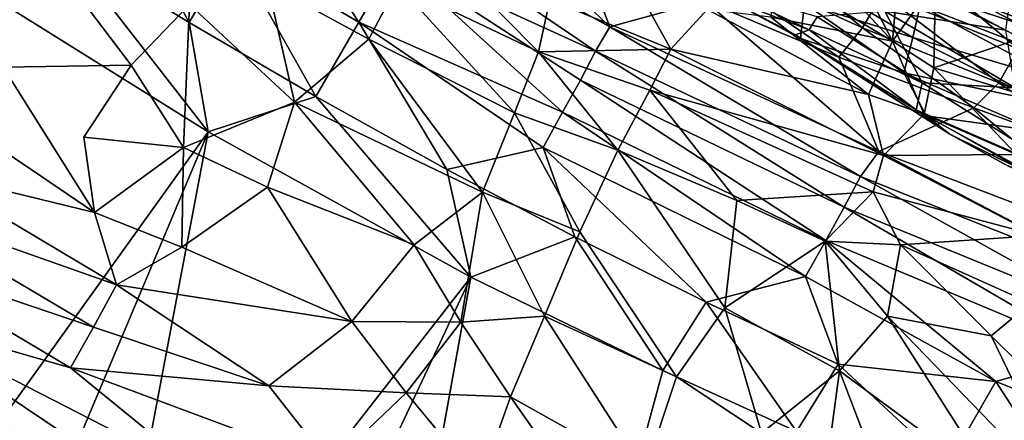
# Model space of a CAD drawing. Units: inches. Extents: x -343 to 132, y 0 to 99.
# Drawn here: x -139 to -134, y 11 to 13 of the extents above; entities that cross this region are included whole.
import ezdxf

# ---------------------------------------------------------------- set-up
doc = ezdxf.new("R2010")
doc.units = ezdxf.units.IN
doc.header["$MEASUREMENT"] = 0
doc.layers.add('SEAT-FABRIC', color=5, linetype='Continuous')

# ---------------------------------------------------------------- blocks, each defined once
blk = doc.blocks.new('3AAL83S14_0T')
at = {"layer": 'SEAT-FABRIC'}
for points in [[(-10.5385, 0.4636, 31.7511), (-10.1072, 1.4757, 31.6013), (-10.8609, 1.0071, 32.0196)], [(-10.5385, 0.4636, 31.7511), (-10.1345, 0.3631, 31.4623), (-10.1072, 1.4757, 31.6013)], [(-10.636, -0.0308, 24.4893), (-13.6676, 0.2821, 31.3309), (-10.5786, 1.4325, 24.5308)], [(-10.636, -0.0308, 24.4893), (-10.5786, 1.4325, 24.5308), (-10.19, 1.0496, 23.4773)], [(-11.2605, 0.2582, 32.1639), (-11.1833, 1.268, 32.211), (-11.4968, 1.0814, 32.3386)], [(-11.2605, 0.2582, 32.1639), (-10.8609, 1.0071, 32.0196), (-11.1833, 1.268, 32.211)], [(-11.755, -0.0181, 32.3811), (-11.7364, 1.1912, 32.4277), (-11.9668, 1.067, 32.4833)], [(-11.755, -0.0181, 32.3811), (-11.5167, -0.0127, 32.2774), (-11.7364, 1.1912, 32.4277)], [(-11.5167, -0.0127, 32.2774), (-11.4968, 1.0814, 32.3386), (-11.7364, 1.1912, 32.4277)], [(-11.5167, -0.0127, 32.2774), (-11.2605, 0.2582, 32.1639), (-11.4968, 1.0814, 32.3386)], [(-11.9865, -0.0192, 32.4612), (-11.9668, 1.067, 32.4833), (-12.2096, 0.8984, 32.5207)], [(-11.9865, -0.0192, 32.4612), (-11.755, -0.0181, 32.3811), (-11.9668, 1.067, 32.4833)], [(-10.2132, 0.3192, 23.4394), (-10.636, -0.0308, 24.4893), (-10.19, 1.0496, 23.4773)], [(-10.2132, 0.3192, 23.4394), (-10.19, 1.0496, 23.4773), (-9.7598, 1.0491, 22.168)], [(-9.7867, 0.3178, 22.1279), (-10.2132, 0.3192, 23.4394), (-9.7598, 1.0491, 22.168)], [(-12.2096, 0.8984, 32.5207), (-12.4164, 0.6966, 32.5369), (-12.3454, -0.9761, 32.5268)], [(-12.1288, -0.8725, 32.4999), (-12.2096, 0.8984, 32.5207), (-12.3454, -0.9761, 32.5268)], [(-11.9865, -0.0192, 32.4612), (-12.2096, 0.8984, 32.5207), (-12.1288, -0.8725, 32.4999)], [(-12.6156, 0.1104, 32.5348), (-12.3454, -0.9761, 32.5268), (-12.4164, 0.6966, 32.5369)], [(-11.2605, 0.2582, 32.1639), (-10.7641, 0.0369, 31.8593), (-10.9638, 0.4895, 32.0173)], [(-10.9638, 0.4895, 32.0173), (-10.7641, 0.0369, 31.8593), (-10.5385, 0.4636, 31.7511)], [(-10.7641, 0.0369, 31.8593), (-10.1345, 0.3631, 31.4623), (-10.5385, 0.4636, 31.7511)], [(-10.7641, 0.0369, 31.8593), (-10.2974, -0.3274, 31.5411), (-10.1345, 0.3631, 31.4623)], [(-10.1345, 0.3631, 31.4623), (-10.2974, -0.3274, 31.5411), (-9.8553, 0.078, 31.2233)], [(-10.2205, -0.4054, 23.4269), (-10.636, -0.0308, 24.4893), (-10.2132, 0.3192, 23.4394)], [(-10.2205, -0.4054, 23.4269), (-10.2132, 0.3192, 23.4394), (-9.7867, 0.3178, 22.1279)], [(-9.7949, -0.4077, 22.1141), (-10.2205, -0.4054, 23.4269), (-9.7867, 0.3178, 22.1279)], [(-9.7949, -0.4077, 22.1141), (-9.7867, 0.3178, 22.1279), (-9.4271, 0.3169, 20.7164)], [(-9.4369, -0.4092, 20.7), (-9.7949, -0.4077, 22.1141), (-9.4271, 0.3169, 20.7164)], [(-13.6686, -0.3999, 31.3034), (-13.6676, 0.2821, 31.3309), (-10.636, -0.0308, 24.4893)], [(-11.5167, -0.0127, 32.2774), (-11.1952, -0.2001, 32.1148), (-11.2605, 0.2582, 32.1639)], [(-11.2605, 0.2582, 32.1639), (-11.1952, -0.2001, 32.1148), (-10.7641, 0.0369, 31.8593)], [(-9.8432, -0.4922, 31.1967), (-9.8553, 0.078, 31.2233), (-10.2974, -0.3274, 31.5411)], [(-9.8432, -0.4922, 31.1967), (-9.5393, -0.4812, 30.9131), (-9.8553, 0.078, 31.2233)], [(-10.7279, -0.42, 31.8421), (-10.7641, 0.0369, 31.8593), (-11.1952, -0.2001, 32.1148)], [(-10.7279, -0.42, 31.8421), (-10.2974, -0.3274, 31.5411), (-10.7641, 0.0369, 31.8593)], [(-13.6685, -1.0792, 31.3338), (-13.6686, -0.3999, 31.3034), (-10.636, -0.0308, 24.4893)], [(-10.6159, -1.5134, 24.5011), (-13.6685, -1.0792, 31.3338), (-10.636, -0.0308, 24.4893)], [(-11.7646, -1.3734, 32.4037), (-11.9865, -0.0192, 32.4612), (-12.1288, -0.8725, 32.4999)], [(-11.577, -0.9135, 32.3356), (-11.755, -0.0181, 32.3811), (-11.9865, -0.0192, 32.4612)], [(-11.9865, -0.0192, 32.4612), (-11.7646, -1.3734, 32.4037), (-11.577, -0.9135, 32.3356)], [(-11.577, -0.9135, 32.3356), (-11.5167, -0.0127, 32.2774), (-11.755, -0.0181, 32.3811)], [(-11.577, -0.9135, 32.3356), (-11.0979, -1.1119, 32.1079), (-11.5167, -0.0127, 32.2774)], [(-11.0979, -1.1119, 32.1079), (-11.1952, -0.2001, 32.1148), (-11.5167, -0.0127, 32.2774)], [(-10.6159, -1.5134, 24.5011), (-10.636, -0.0308, 24.4893), (-10.2205, -0.4054, 23.4269)], [(-9.3396, -1.4937, 20.3542), (-9.4369, -0.4092, 20.7), (-9.2235, -0.0136, 19.5589)], [(-9.1999, -1.4943, 19.5971), (-9.3396, -1.4937, 20.3542), (-9.2235, -0.0136, 19.5589)], [(-9.1999, -1.4943, 19.5971), (-9.2235, -0.0136, 19.5589), (-8.925, -0.4068, 17.4126)], [(-11.1952, -0.2001, 32.1148), (-11.0979, -1.1119, 32.1079), (-10.7279, -0.42, 31.8421)], [(-10.7279, -0.42, 31.8421), (-10.6161, -1.1911, 31.8239), (-10.2974, -0.3274, 31.5411)], [(-10.6161, -1.1911, 31.8239), (-10.2214, -1.3545, 31.57), (-10.2974, -0.3274, 31.5411)], [(-10.2974, -0.3274, 31.5411), (-10.2214, -1.3545, 31.57), (-9.8432, -0.4922, 31.1967)], [(-11.0979, -1.1119, 32.1079), (-10.6161, -1.1911, 31.8239), (-10.7279, -0.42, 31.8421)], [(-10.2116, -1.1463, 23.4372), (-10.6159, -1.5134, 24.5011), (-10.2205, -0.4054, 23.4269)], [(-10.2116, -1.1463, 23.4372), (-10.2205, -0.4054, 23.4269), (-9.7949, -0.4077, 22.1141)], [(-9.8812, -1.5051, 22.4784), (-10.2116, -1.1463, 23.4372), (-9.7949, -0.4077, 22.1141)], [(-9.6825, -1.502, 21.7962), (-9.8812, -1.5051, 22.4784), (-9.7949, -0.4077, 22.1141)], [(-9.6825, -1.502, 21.7962), (-9.7949, -0.4077, 22.1141), (-9.4369, -0.4092, 20.7)], [(-9.5015, -1.4995, 21.0899), (-9.6825, -1.502, 21.7962), (-9.4369, -0.4092, 20.7)], [(-9.3396, -1.4937, 20.3542), (-9.5015, -1.4995, 21.0899), (-9.4369, -0.4092, 20.7)], [(-8.9063, -1.1351, 17.4104), (-9.1999, -1.4943, 19.5971), (-8.925, -0.4068, 17.4126)], [(-9.8432, -0.4922, 31.1967), (-9.8032, -1.2964, 31.2485), (-9.5393, -0.4812, 30.9131)], [(-9.8032, -1.2964, 31.2485), (-9.4818, -1.2495, 30.9618), (-9.5393, -0.4812, 30.9131)], [(-9.5393, -0.4812, 30.9131), (-9.4818, -1.2495, 30.9618), (-9.2778, -0.5205, 30.6385)], [(-10.2214, -1.3545, 31.57), (-9.8032, -1.2964, 31.2485), (-9.8432, -0.4922, 31.1967)], [(-9.4818, -1.2495, 30.9618), (-9.2295, -1.1696, 30.696), (-9.2778, -0.5205, 30.6385)], [(-11.7646, -1.3734, 32.4037), (-11.2704, -1.5202, 32.2028), (-11.577, -0.9135, 32.3356)], [(-11.577, -0.9135, 32.3356), (-11.2704, -1.5202, 32.2028), (-11.0979, -1.1119, 32.1079)], [(-13.6685, -1.0792, 31.3338), (-10.6159, -1.5134, 24.5011), (-13.6174, -1.7573, 31.2955)], [(-10.8333, -1.5813, 31.9661), (-11.0979, -1.1119, 32.1079), (-11.2704, -1.5202, 32.2028)], [(-10.8333, -1.5813, 31.9661), (-10.6161, -1.1911, 31.8239), (-11.0979, -1.1119, 32.1079)], [(-10.1872, -1.8607, 23.4711), (-10.6159, -1.5134, 24.5011), (-10.2116, -1.1463, 23.4372)], [(-10.1872, -1.8607, 23.4711), (-10.2116, -1.1463, 23.4372), (-9.8812, -1.5051, 22.4784)], [(-8.8548, -1.8376, 17.4145), (-9.1999, -1.4943, 19.5971), (-8.9063, -1.1351, 17.4104)], [(-10.8333, -1.5813, 31.9661), (-10.2214, -1.3545, 31.57), (-10.6161, -1.1911, 31.8239)], [(-9.1461, -1.8105, 30.6172), (-9.2295, -1.1696, 30.696), (-9.4818, -1.2495, 30.9618)], [(-9.1461, -1.8105, 30.6172), (-8.9209, -1.4399, 30.3509), (-9.2295, -1.1696, 30.696)], [(-9.7102, -1.8317, 31.1582), (-9.4818, -1.2495, 30.9618), (-9.8032, -1.2964, 31.2485)], [(-9.7102, -1.8317, 31.1582), (-9.3741, -1.8211, 30.8517), (-9.4818, -1.2495, 30.9618)], [(-9.3741, -1.8211, 30.8517), (-9.1461, -1.8105, 30.6172), (-9.4818, -1.2495, 30.9618)], [(-10.153, -1.8684, 31.5026), (-9.8032, -1.2964, 31.2485), (-10.2214, -1.3545, 31.57)], [(-10.153, -1.8684, 31.5026), (-9.7102, -1.8317, 31.1582), (-9.8032, -1.2964, 31.2485)], [(-10.6025, -1.9246, 31.8067), (-10.2214, -1.3545, 31.57), (-10.8333, -1.5813, 31.9661)], [(-10.6025, -1.9246, 31.8067), (-10.153, -1.8684, 31.5026), (-10.2214, -1.3545, 31.57)], [(-11.2704, -1.5202, 32.2028), (-11.7646, -1.3734, 32.4037), (-11.4722, -2.0564, 32.2586)], [(-9.1461, -1.8105, 30.6172), (-8.8871, -1.869, 30.2938), (-8.9209, -1.4399, 30.3509)], [(-10.1454, -2.5829, 23.5295), (-10.1872, -1.8607, 23.4711), (-9.8812, -1.5051, 22.4784)], [(-9.7916, -2.9463, 22.6065), (-10.1454, -2.5829, 23.5295), (-9.8812, -1.5051, 22.4784)], [(-9.7916, -2.9463, 22.6065), (-9.8812, -1.5051, 22.4784), (-9.6825, -1.502, 21.7962)], [(-9.587, -2.9447, 21.9334), (-9.7916, -2.9463, 22.6065), (-9.6825, -1.502, 21.7962)], [(-9.587, -2.9447, 21.9334), (-9.6825, -1.502, 21.7962), (-9.5015, -1.4995, 21.0899)], [(-9.3988, -2.9419, 21.2371), (-9.587, -2.9447, 21.9334), (-9.5015, -1.4995, 21.0899)], [(-9.3988, -2.9419, 21.2371), (-9.5015, -1.4995, 21.0899), (-9.3396, -1.4937, 20.3542)], [(-9.2279, -2.9375, 20.5157), (-9.3988, -2.9419, 21.2371), (-9.3396, -1.4937, 20.3542)], [(-9.2279, -2.9375, 20.5157), (-9.3396, -1.4937, 20.3542), (-9.1999, -1.4943, 19.5971)], [(-9.0757, -2.9543, 19.7786), (-9.2279, -2.9375, 20.5157), (-9.1999, -1.4943, 19.5971)], [(-9.0757, -2.9543, 19.7786), (-9.1999, -1.4943, 19.5971), (-8.8548, -1.8376, 17.4145)], [(-8.7682, -2.5502, 17.4264), (-8.8548, -1.8376, 17.4145), (-8.6822, -1.5021, 16.4805)], [(-8.5843, -2.5804, 16.6152), (-8.7682, -2.5502, 17.4264), (-8.6822, -1.5021, 16.4805)], [(-8.5843, -2.5804, 16.6152), (-8.6822, -1.5021, 16.4805), (-8.4564, -1.8575, 15.8333)], [(-13.6174, -1.7573, 31.2955), (-10.6159, -1.5134, 24.5011), (-13.5322, -2.5481, 31.2706)], [(-11.4722, -2.0564, 32.2586), (-11.0311, -1.9767, 32.057), (-11.2704, -1.5202, 32.2028)], [(-11.0311, -1.9767, 32.057), (-10.8333, -1.5813, 31.9661), (-11.2704, -1.5202, 32.2028)], [(-10.5455, -2.5661, 24.5345), (-10.6159, -1.5134, 24.5011), (-10.1872, -1.8607, 23.4711)], [(-11.0311, -1.9767, 32.057), (-10.6025, -1.9246, 31.8067), (-10.8333, -1.5813, 31.9661)], [(-10.1245, -2.6771, 31.3635), (-9.6333, -2.4652, 31.0035), (-9.7102, -1.8317, 31.1582)], [(-9.7102, -1.8317, 31.1582), (-9.6333, -2.4652, 31.0035), (-9.3741, -1.8211, 30.8517)], [(-9.2622, -3.0296, 30.5968), (-9.3741, -1.8211, 30.8517), (-9.6333, -2.4652, 31.0035)], [(-9.0803, -2.984, 30.3834), (-9.1461, -1.8105, 30.6172), (-9.3741, -1.8211, 30.8517)], [(-9.2622, -3.0296, 30.5968), (-9.0803, -2.984, 30.3834), (-9.3741, -1.8211, 30.8517)], [(-9.0803, -2.984, 30.3834), (-8.8561, -2.7693, 30.0888), (-9.1461, -1.8105, 30.6172)], [(-8.8561, -2.7693, 30.0888), (-8.8871, -1.869, 30.2938), (-9.1461, -1.8105, 30.6172)], [(-8.7682, -2.5502, 17.4264), (-9.0757, -2.9543, 19.7786), (-8.8548, -1.8376, 17.4145)], [(-10.6025, -1.9246, 31.8067), (-10.5387, -2.6392, 31.6513), (-10.153, -1.8684, 31.5026)], [(-10.1454, -2.5829, 23.5295), (-10.5455, -2.5661, 24.5345), (-10.1872, -1.8607, 23.4711)], [(-8.8561, -2.7693, 30.0888), (-8.7635, -2.1618, 30.0642), (-8.8871, -1.869, 30.2938)], [(-8.3887, -2.5802, 15.9298), (-8.5843, -2.5804, 16.6152), (-8.4564, -1.8575, 15.8333)], [(-11.0311, -1.9767, 32.057), (-11.0254, -2.7384, 31.9365), (-10.6025, -1.9246, 31.8067)], [(-11.0254, -2.7384, 31.9365), (-10.5387, -2.6392, 31.6513), (-10.6025, -1.9246, 31.8067)], [(-8.7553, -1.9041, 23.5347), (-8.7917, -1.9135, 23.59), (-8.7238, -2.3571, 23.5701)], [(-8.7917, -1.9135, 23.59), (-8.7824, -2.34, 23.5735), (-8.7795, -2.3109, 23.6053)], [(-8.7824, -2.34, 23.5735), (-8.7917, -1.9135, 23.59), (-8.6221, -2.2711, 23.6741)], [(-8.7795, -2.3109, 23.6053), (-8.7238, -2.3571, 23.5701), (-8.7917, -1.9135, 23.59)], [(-8.7553, -1.9041, 23.5347), (-8.7238, -2.3571, 23.5701), (-8.6489, -2.3588, 23.5273)], [(-11.5087, -2.9897, 32.1561), (-11.0254, -2.7384, 31.9365), (-11.0311, -1.9767, 32.057)], [(-11.4722, -2.0564, 32.2586), (-11.5087, -2.9897, 32.1561), (-11.0311, -1.9767, 32.057)], [(-8.5684, -2.7413, 29.5625), (-8.5541, -2.0569, 29.7402), (-8.7635, -2.1618, 30.0642)], [(-8.5684, -2.7413, 29.5625), (-8.4243, -2.2875, 29.4052), (-8.5541, -2.0569, 29.7402)], [(-8.8561, -2.7693, 30.0888), (-8.5684, -2.7413, 29.5625), (-8.7635, -2.1618, 30.0642)], [(-8.5684, -2.7413, 29.5625), (-8.1332, -2.54, 28.4741), (-8.1835, -2.1474, 28.8797)], [(-8.4243, -2.2875, 29.4052), (-8.5684, -2.7413, 29.5625), (-8.1835, -2.1474, 28.8797)], [(-8.7824, -2.34, 23.5735), (-8.6221, -2.2711, 23.6741), (-8.676, -2.8681, 23.6302)], [(-8.6221, -2.2711, 23.6741), (-8.5028, -2.8204, 23.7419), (-8.676, -2.8681, 23.6302)], [(-8.5028, -2.8204, 23.7419), (-8.6221, -2.2711, 23.6741), (-8.4943, -2.28, 23.7812)], [(-8.3484, -2.7726, 23.9138), (-8.5028, -2.8204, 23.7419), (-8.4943, -2.28, 23.7812)], [(-8.7795, -2.3109, 23.6053), (-8.7824, -2.34, 23.5735), (-8.8273, -3.2154, 23.5664)], [(-8.7795, -2.3109, 23.6053), (-8.8273, -3.2154, 23.5664), (-8.8053, -3.0126, 23.6024)], [(-8.7795, -2.3109, 23.6053), (-8.8053, -3.0126, 23.6024), (-8.7238, -2.3571, 23.5701)], [(-8.8064, -3.0697, 23.5633), (-8.8273, -3.2154, 23.5664), (-8.7824, -2.34, 23.5735)], [(-8.676, -2.8681, 23.6302), (-8.8064, -3.0697, 23.5633), (-8.7824, -2.34, 23.5735)], [(-8.8053, -3.0126, 23.6024), (-8.6745, -2.9723, 23.5331), (-8.7238, -2.3571, 23.5701)], [(-8.6745, -2.9723, 23.5331), (-8.6489, -2.3588, 23.5273), (-8.7238, -2.3571, 23.5701)], [(-8.6489, -2.3588, 23.5273), (-8.6745, -2.9723, 23.5331), (-8.4591, -2.635, 23.4369)], [(-9.5918, -2.9436, 30.9255), (-9.6333, -2.4652, 31.0035), (-10.1245, -2.6771, 31.3635)], [(-9.5918, -2.9436, 30.9255), (-9.2622, -3.0296, 30.5968), (-9.6333, -2.4652, 31.0035)], [(-10.4793, -3.2893, 24.5894), (-10.5455, -2.5661, 24.5345), (-10.1454, -2.5829, 23.5295)], [(-8.6544, -3.2545, 17.4866), (-9.0757, -2.9543, 19.7786), (-8.7682, -2.5502, 17.4264)], [(-8.6544, -3.2545, 17.4866), (-8.7682, -2.5502, 17.4264), (-8.5843, -2.5804, 16.6152)], [(-8.5684, -2.7413, 29.5625), (-8.2053, -2.7798, 28.6278), (-8.1332, -2.54, 28.4741)], [(-10.0871, -3.3023, 23.6167), (-10.4793, -3.2893, 24.5894), (-10.1454, -2.5829, 23.5295)], [(-10.0871, -3.3023, 23.6167), (-10.1454, -2.5829, 23.5295), (-9.7916, -2.9463, 22.6065)], [(-8.4861, -3.2994, 16.755), (-8.6544, -3.2545, 17.4866), (-8.5843, -2.5804, 16.6152)], [(-8.4861, -3.2994, 16.755), (-8.5843, -2.5804, 16.6152), (-8.3887, -2.5802, 15.9298)], [(-8.2931, -3.2993, 16.0657), (-8.4861, -3.2994, 16.755), (-8.3887, -2.5802, 15.9298)], [(-8.2763, -2.6245, 23.3129), (-8.4591, -2.635, 23.4369), (-8.2431, -3.2008, 23.288)], [(-8.2931, -3.2993, 16.0657), (-8.3887, -2.5802, 15.9298), (-8.161, -2.58, 15.2902)], [(-8.0681, -3.2991, 15.4223), (-8.2931, -3.2993, 16.0657), (-8.161, -2.58, 15.2902)], [(-8.2431, -3.2008, 23.288), (-7.8903, -3.0614, 22.9589), (-8.2763, -2.6245, 23.3129)], [(-10.5726, -3.1431, 31.6228), (-10.5387, -2.6392, 31.6513), (-11.0254, -2.7384, 31.9365)], [(-10.5726, -3.1431, 31.6228), (-10.1245, -2.6771, 31.3635), (-10.5387, -2.6392, 31.6513)], [(-8.4672, -3.3819, 23.4305), (-8.4591, -2.635, 23.4369), (-8.6745, -2.9723, 23.5331)], [(-8.4591, -2.635, 23.4369), (-8.4672, -3.3819, 23.4305), (-8.2431, -3.2008, 23.288)], [(-10.5726, -3.1431, 31.6228), (-10.1134, -3.3246, 31.3187), (-10.1245, -2.6771, 31.3635)], [(-10.1245, -2.6771, 31.3635), (-10.1134, -3.3246, 31.3187), (-9.5918, -2.9436, 30.9255)], [(-9.0803, -2.984, 30.3834), (-8.8039, -3.0559, 29.9896), (-8.8561, -2.7693, 30.0888)], [(-8.8561, -2.7693, 30.0888), (-8.8039, -3.0559, 29.9896), (-8.5684, -2.7413, 29.5625)], [(-8.8039, -3.0559, 29.9896), (-8.5807, -2.9841, 29.5603), (-8.5684, -2.7413, 29.5625)], [(-8.5807, -2.9841, 29.5603), (-8.2053, -2.7798, 28.6278), (-8.5684, -2.7413, 29.5625)], [(-8.4667, -3.5162, 23.7223), (-8.676, -2.8681, 23.6302), (-8.5028, -2.8204, 23.7419)], [(-8.1784, -3.3404, 28.7606), (-8.2053, -2.7798, 28.6278), (-8.5807, -2.9841, 29.5603)], [(-8.5028, -2.8204, 23.7419), (-8.3484, -2.7726, 23.9138), (-8.3249, -3.5769, 23.8386)], [(-8.3249, -3.5769, 23.8386), (-8.4667, -3.5162, 23.7223), (-8.5028, -2.8204, 23.7419)], [(-8.2338, -3.5167, 23.9532), (-8.3484, -2.7726, 23.9138), (-8.2524, -2.9008, 24.0475)], [(-8.2338, -3.5167, 23.9532), (-8.3249, -3.5769, 23.8386), (-8.3484, -2.7726, 23.9138)], [(-8.1784, -3.3404, 28.7606), (-7.9122, -3.1078, 27.8973), (-8.2053, -2.7798, 28.6278)], [(-8.8064, -3.0697, 23.5633), (-8.676, -2.8681, 23.6302), (-8.5948, -3.5945, 23.6458)], [(-8.5948, -3.5945, 23.6458), (-8.676, -2.8681, 23.6302), (-8.4667, -3.5162, 23.7223)], [(-8.0887, -3.6916, 24.1632), (-8.2338, -3.5167, 23.9532), (-8.2524, -2.9008, 24.0475)], [(-8.2027, -2.9491, 24.1608), (-8.0887, -3.6916, 24.1632), (-8.2524, -2.9008, 24.0475)], [(-10.1134, -3.3246, 31.3187), (-9.7599, -3.3957, 31.0697), (-9.5918, -2.9436, 30.9255)], [(-9.7756, -4.02, 23.0881), (-10.0871, -3.3023, 23.6167), (-9.7916, -2.9463, 22.6065)], [(-9.7756, -4.02, 23.0881), (-9.7916, -2.9463, 22.6065), (-9.587, -2.9447, 21.9334)], [(-9.4113, -4.374, 22.185), (-9.7756, -4.02, 23.0881), (-9.587, -2.9447, 21.9334)], [(-9.7599, -3.3957, 31.0697), (-9.4224, -3.2753, 30.7684), (-9.5918, -2.9436, 30.9255)], [(-9.5918, -2.9436, 30.9255), (-9.4224, -3.2753, 30.7684), (-9.2622, -3.0296, 30.5968)], [(-9.4113, -4.374, 22.185), (-9.587, -2.9447, 21.9334), (-9.3988, -2.9419, 21.2371)], [(-9.2115, -4.3692, 21.505), (-9.4113, -4.374, 22.185), (-9.3988, -2.9419, 21.2371)], [(-9.2115, -4.3692, 21.505), (-9.3988, -2.9419, 21.2371), (-9.2279, -2.9375, 20.5157)], [(-9.0255, -4.3711, 20.8057), (-9.2115, -4.3692, 21.505), (-9.2279, -2.9375, 20.5157)], [(-9.0255, -4.3711, 20.8057), (-9.2279, -2.9375, 20.5157), (-9.0757, -2.9543, 19.7786)], [(-8.8502, -4.4051, 20.095), (-9.0757, -2.9543, 19.7786), (-8.6544, -3.2545, 17.4866)], [(-8.8502, -4.4051, 20.095), (-9.0255, -4.3711, 20.8057), (-9.0757, -2.9543, 19.7786)], [(-8.0841, -3.127, 24.4692), (-8.0297, -3.6006, 24.3288), (-8.2027, -2.9491, 24.1608)], [(-8.2027, -2.9491, 24.1608), (-8.0297, -3.6006, 24.3288), (-8.0887, -3.6916, 24.1632)], [(-9.0466, -3.841, 30.3821), (-9.0803, -2.984, 30.3834), (-9.2622, -3.0296, 30.5968)], [(-9.0466, -3.841, 30.3821), (-8.7512, -3.5523, 29.9424), (-9.0803, -2.984, 30.3834)], [(-8.7512, -3.5523, 29.9424), (-8.8039, -3.0559, 29.9896), (-9.0803, -2.984, 30.3834)], [(-8.8053, -3.0126, 23.6024), (-8.7111, -3.8801, 23.5055), (-8.6745, -2.9723, 23.5331)], [(-8.8053, -3.0126, 23.6024), (-8.8014, -3.8362, 23.562), (-8.7111, -3.8801, 23.5055)], [(-8.7512, -3.5523, 29.9424), (-8.5807, -2.9841, 29.5603), (-8.8039, -3.0559, 29.9896)], [(-8.4712, -3.4653, 29.4278), (-8.5807, -2.9841, 29.5603), (-8.7512, -3.5523, 29.9424)], [(-8.6745, -2.9723, 23.5331), (-8.7111, -3.8801, 23.5055), (-8.4672, -3.3819, 23.4305)], [(-8.4712, -3.4653, 29.4278), (-8.1784, -3.3404, 28.7606), (-8.5807, -2.9841, 29.5603)], [(-9.0466, -3.841, 30.3821), (-9.2622, -3.0296, 30.5968), (-9.4224, -3.2753, 30.7684)], [(-8.8064, -3.0697, 23.5633), (-8.7921, -3.7907, 23.557), (-8.8273, -3.2154, 23.5664)], [(-8.7921, -3.7907, 23.557), (-8.8064, -3.0697, 23.5633), (-8.5948, -3.5945, 23.6458)], [(-10.8701, -3.6325, 31.8047), (-10.1134, -3.3246, 31.3187), (-10.5726, -3.1431, 31.6228)], [(-8.5332, -3.9724, 17.7333), (-8.8502, -4.4051, 20.095), (-8.6544, -3.2545, 17.4866)], [(-8.7921, -3.7907, 23.557), (-8.8205, -3.5378, 23.5618), (-8.8273, -3.2154, 23.5664)], [(-8.5332, -3.9724, 17.7333), (-8.6544, -3.2545, 17.4866), (-8.4861, -3.2994, 16.755)], [(-10.2551, -4.0199, 24.3478), (-10.4793, -3.2893, 24.5894), (-10.0871, -3.3023, 23.6167)], [(-9.7756, -4.02, 23.0881), (-10.2551, -4.0199, 24.3478), (-10.0871, -3.3023, 23.6167)], [(-9.5913, -3.8893, 30.9654), (-9.4224, -3.2753, 30.7684), (-9.7599, -3.3957, 31.0697)], [(-9.3544, -3.9772, 30.7398), (-9.4224, -3.2753, 30.7684), (-9.5913, -3.8893, 30.9654)], [(-9.3544, -3.9772, 30.7398), (-9.0466, -3.841, 30.3821), (-9.4224, -3.2753, 30.7684)], [(-8.3582, -4.0176, 16.9371), (-8.5332, -3.9724, 17.7333), (-8.4861, -3.2994, 16.755)], [(-8.3582, -4.0176, 16.9371), (-8.4861, -3.2994, 16.755), (-8.2931, -3.2993, 16.0657)], [(-10.1134, -3.3246, 31.3187), (-10.8701, -3.6325, 31.8047), (-10.5584, -3.8666, 31.6352)], [(-10.2224, -4.2742, 31.4698), (-10.1134, -3.3246, 31.3187), (-10.5584, -3.8666, 31.6352)], [(-10.2224, -4.2742, 31.4698), (-9.7599, -3.3957, 31.0697), (-10.1134, -3.3246, 31.3187)], [(-10.2224, -4.2742, 31.4698), (-10.1374, -4.6862, 31.437), (-9.7599, -3.3957, 31.0697)], [(-10.1374, -4.6862, 31.437), (-9.5913, -3.8893, 30.9654), (-9.7599, -3.3957, 31.0697)], [(-9.8468, -4.851, 31.1914), (-9.5913, -3.8893, 30.9654), (-10.1374, -4.6862, 31.437)], [(-9.5913, -3.8893, 30.9654), (-9.8468, -4.851, 31.1914), (-9.3544, -3.9772, 30.7398)], [(-10.1337, -4.7122, 24.3998), (-10.2551, -4.0199, 24.3478), (-9.7756, -4.02, 23.0881)], [(-9.6775, -4.713, 23.226), (-10.1337, -4.7122, 24.3998), (-9.7756, -4.02, 23.0881)], [(-9.6775, -4.713, 23.226), (-9.7756, -4.02, 23.0881), (-9.4113, -4.374, 22.185)]]:
    blk.add_3dface(points, dxfattribs=at)
for points, invisible_edges in [([(-10.9638, 0.4895, 32.0173), (-10.8609, 1.0071, 32.0196), (-11.2605, 0.2582, 32.1639)], 1), ([(-10.9638, 0.4895, 32.0173), (-10.5385, 0.4636, 31.7511), (-10.8609, 1.0071, 32.0196)], 12), ([(-10.6159, -1.5134, 24.5011), (-10.5455, -2.5661, 24.5345), (-13.5322, -2.5481, 31.2706)], 2), ([(-10.153, -1.8684, 31.5026), (-10.1245, -2.6771, 31.3635), (-9.7102, -1.8317, 31.1582)], 1), ([(-10.5387, -2.6392, 31.6513), (-10.1245, -2.6771, 31.3635), (-10.153, -1.8684, 31.5026)], 2), ([(-13.5322, -2.5481, 31.2706), (-10.5455, -2.5661, 24.5345), (-13.4313, -3.312, 31.2836)], 1), ([(-10.5455, -2.5661, 24.5345), (-10.4793, -3.2893, 24.5894), (-13.4313, -3.312, 31.2836)], 2), ([(-8.8014, -3.8362, 23.562), (-8.8053, -3.0126, 23.6024), (-8.8273, -3.2154, 23.5664)], 12), ([(-8.8205, -3.5378, 23.5618), (-8.8014, -3.8362, 23.562), (-8.8273, -3.2154, 23.5664)], 2)]:
    blk.add_3dface(points, dxfattribs=dict(at, invisible_edges=invisible_edges))

msp = doc.modelspace()

# ---------------------------------------------------------------- block references
at = {"rotation": 60.23326614472136}
msp.add_blockref('3AAL83S14_0T', (-133.0113, 22.1225), dxfattribs=at)

doc.saveas('drawing.dxf')
